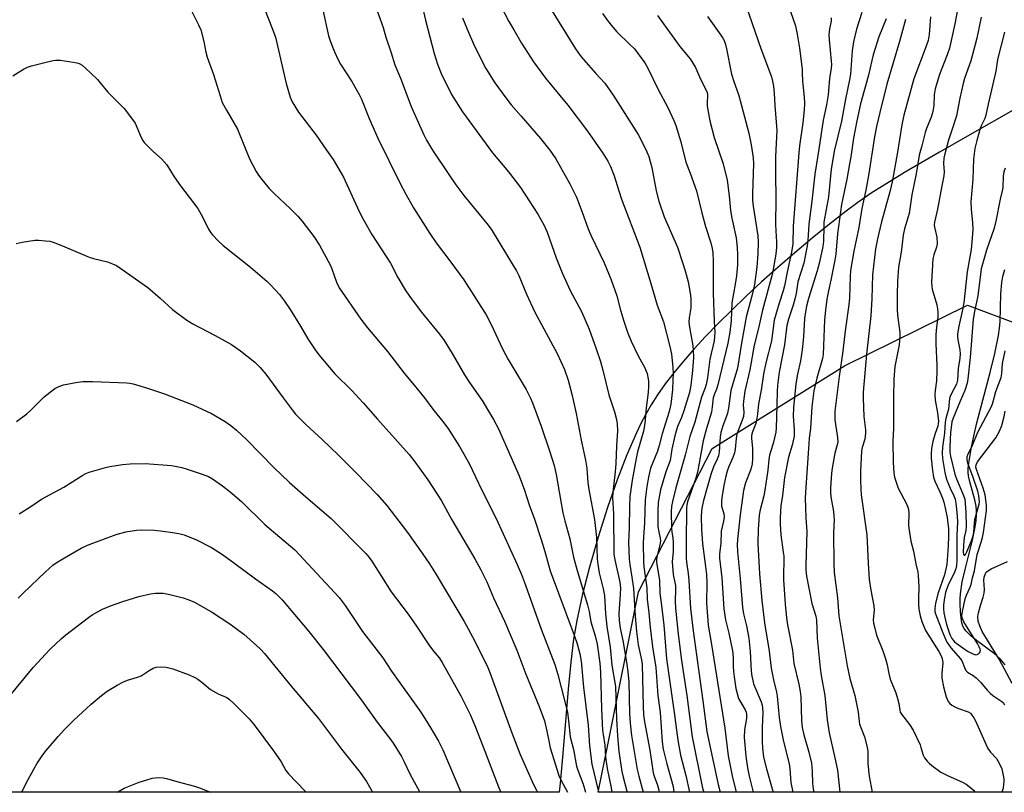
# Model space of a CAD drawing. Units: inches. Extents: x 1201772 to 1207772, y 569456 to 573457.
# Drawn here: x 1204442 to 1204768, y 569456 to 569712 of the extents above; entities that cross this region are included whole.
import ezdxf

# ---------------------------------------------------------------- set-up
doc = ezdxf.new("R2010")
doc.units = ezdxf.units.IN
doc.header["$MEASUREMENT"] = 0
for name, color, linetype in [('HYDRO-Single Line Stream', 4, 'Continuous'), ('NTRL-Pasture Land', 2, 'Continuous'), ('NTRL-Trees', 3, 'Continuous'), ('Undefined', 1, 'Continuous')]:
    doc.layers.add(name, color=color, linetype=linetype)

msp = doc.modelspace()

# ---------------------------------------------------------------- linework, layer by layer
at = {"layer": 'HYDRO-Single Line Stream'}
msp.add_lwpolyline([(1204767.84, 569498.5), (1204766.19, 569500.5), (1204764.18, 569502.26), (1204758.81, 569506.24), (1204756.65, 569507.98), (1204754.92, 569509.72), (1204754.32, 569510.53), (1204753.93, 569511.25), (1204753.58, 569512.37), (1204753.29, 569513.99), (1204753.09, 569516), (1204752.95, 569518.65), (1204752.95, 569520.26), (1204753.08, 569521.96), (1204753.7, 569525.98), (1204754.61, 569530.04), (1204757.07, 569539.72), (1204757.98, 569544.14), (1204758.26, 569546.16), (1204758.4, 569547.9), (1204758.4, 569549.44), (1204758.27, 569550.87), (1204757.81, 569553.02), (1204756.12, 569559.39), (1204755.8, 569560.98), (1204755.67, 569562.19), (1204755.69, 569563.5), (1204755.86, 569565.13), (1204756.74, 569570.4), (1204757.47, 569574.05), (1204758.52, 569578.5), (1204762.93, 569595.07), (1204764.49, 569601.38), (1204765.68, 569607.29), (1204766.03, 569609.75), (1204766.23, 569611.86), (1204766.44, 569621.06), (1204766.72, 569624.81), (1204767.11, 569626.84), (1204767.76, 569629.1)], dxfattribs=at)
at = {"layer": 'NTRL-Pasture Land'}
msp.add_lwpolyline([(1204781.33, 569687.92), (1204746.16, 569667.89), (1204734.64, 569661.16), (1204728.73, 569657.56), (1204723.66, 569654.3), (1204719.19, 569651.25), (1204715.37, 569648.43), (1204709.8, 569644.05), (1204704.12, 569639.44), (1204698.38, 569634.63), (1204692.81, 569629.81), (1204687.43, 569625.01), (1204682.36, 569620.33), (1204677.55, 569615.73), (1204673.06, 569611.27), (1204668.92, 569606.98), (1204665.16, 569602.89), (1204661.59, 569598.82), (1204658.44, 569594.99), (1204655.62, 569591.32), (1204653.06, 569587.71), (1204650.91, 569584.39), (1204649.05, 569581.15), (1204647.56, 569578.27), (1204646.07, 569575.13), (1204642.95, 569567.92), (1204639.73, 569559.58), (1204636.53, 569550.43), (1204633.41, 569540.67), (1204630.55, 569530.78), (1204628.15, 569521.43), (1204626.34, 569513.18), (1204625.3, 569507.01), (1204624.36, 569499.43), (1204623.51, 569490.5), (1204621.79, 569469.18), (1204620.9, 569459.42), (1204620.57, 569456.41), (1204267.18, 569456.45)], dxfattribs=at)
at = {"layer": 'NTRL-Trees'}
msp.add_lwpolyline([(1204849.46, 569467.9), (1204850.2, 569456.39), (1204633.43, 569456.41), (1204636.58, 569472.02), (1204646.79, 569522.64), (1204671.04, 569569.95), (1204714.77, 569597.3), (1204755.47, 569617.37), (1204773.97, 569610.43), (1204809.94, 569571.4), (1204832.53, 569531.88), (1204841.76, 569496.98)], close=True, dxfattribs=at)
at = {"layer": 'Undefined'}
for points, elevation in [([(1204759.98, 569712.45), (1204758.5, 569705.56), (1204756.98, 569699.7), (1204756.49, 569698.03), (1204754.49, 569692.22), (1204753.99, 569690.54), (1204752.91, 569685.67), (1204751.8, 569679.92), (1204750.39, 569675.43), (1204749.17, 569671.84), (1204747.9, 569667.29), (1204747.61, 569665.84), (1204747.46, 569664.1), (1204747.72, 569661.33), (1204747.66, 569660.02), (1204746.91, 569656.76), (1204745.52, 569649.01), (1204744.52, 569644.7), (1204744.46, 569643.91), (1204744.53, 569643.13), (1204745.3, 569639.77), (1204745.38, 569637.57), (1204745.22, 569636.5), (1204744.26, 569633.95), (1204743.96, 569632.66), (1204743.52, 569624.93), (1204743.6, 569623.44), (1204743.73, 569622.59), (1204745.26, 569617.42), (1204745.54, 569616.09), (1204745.66, 569615.02), (1204745.62, 569613.41), (1204745.17, 569610.03), (1204744.94, 569607.65), (1204744.96, 569604.53), (1204745.29, 569597.54), (1204745.3, 569595.5), (1204745.17, 569592.3), (1204744.72, 569589.12), (1204744.62, 569587.79), (1204744.77, 569585.95), (1204745.52, 569581.77), (1204745.82, 569578.95), (1204745.78, 569578.23), (1204745.61, 569577.39), (1204744.74, 569574.94), (1204744, 569572.28), (1204743.56, 569569.96), (1204743.41, 569568.19), (1204743.47, 569566.74), (1204743.86, 569562.71), (1204744.22, 569560.47), (1204744.67, 569559.15), (1204746.34, 569555.69), (1204747.21, 569553.61), (1204747.62, 569552.2), (1204748.14, 569549.86), (1204748.68, 569547.13), (1204748.96, 569545.2), (1204749.11, 569543.54), (1204749.19, 569540.96), (1204749.09, 569537.84), (1204748.74, 569533.14), (1204748.57, 569531.68), (1204747.8, 569528.25), (1204745.77, 569522.26), (1204744.87, 569518.83), (1204744.61, 569517.12), (1204744.68, 569516.12), (1204744.87, 569515.33), (1204747.24, 569509.11), (1204748.65, 569505.99), (1204749.22, 569505.08), (1204749.95, 569504.14), (1204753.14, 569500.5), (1204753.62, 569499.65), (1204754.39, 569497.58), (1204754.93, 569496.63), (1204755.48, 569496.1), (1204757.27, 569495.03), (1204758.29, 569494.24), (1204759.84, 569492.66), (1204761.89, 569490.16), (1204762.92, 569489.09), (1204763.83, 569488.34), (1204766.78, 569486.41), (1204767.2, 569486.03), (1204767.66, 569485.33)], 416), ([(1204767.62, 569707.52), (1204765.44, 569698.9), (1204765.2, 569697.74), (1204764.79, 569694.67), (1204762.26, 569683.76), (1204761.51, 569680.08), (1204761.17, 569679.02), (1204760.04, 569676.77), (1204759.6, 569675.7), (1204758.46, 569671.7), (1204757.87, 569669.1), (1204757.42, 569665.59), (1204757.21, 569658.9), (1204756.54, 569651.45), (1204756.64, 569648.98), (1204757.12, 569644.66), (1204757.19, 569642.35), (1204757.12, 569640.93), (1204756.59, 569635.75), (1204755.29, 569628.36), (1204754.22, 569618.07), (1204753.81, 569615.8), (1204752.58, 569610.42), (1204752.15, 569607.89), (1204752.13, 569607.04), (1204752.22, 569605.89), (1204752.87, 569602.61), (1204752.98, 569601.25), (1204752.86, 569599.87), (1204752.32, 569596.45), (1204752.12, 569592.54), (1204751.78, 569591.27), (1204750.01, 569587.96), (1204749.69, 569587.2), (1204749.48, 569586.44), (1204749.15, 569583.01), (1204748.3, 569579.93), (1204748.03, 569578.62), (1204747.82, 569575.08), (1204747.16, 569570.42), (1204747.07, 569568.47), (1204747.14, 569566.65), (1204747.94, 569562.03), (1204748.28, 569560.59), (1204748.65, 569559.52), (1204749.74, 569556.89), (1204750.94, 569554.3), (1204751.32, 569553.25), (1204751.58, 569551.9), (1204751.81, 569549.97), (1204752.05, 569547.47), (1204752.12, 569545.72), (1204751.92, 569541.23), (1204751.87, 569533.08), (1204751.78, 569531.33), (1204751.53, 569530.19), (1204751.16, 569529.09), (1204748.97, 569524.57), (1204748.19, 569522.37), (1204747.85, 569520.67), (1204747.54, 569518.38), (1204747.5, 569517.03), (1204747.64, 569515.66), (1204748, 569513.69), (1204748.52, 569511.87), (1204749.6, 569508.55), (1204750.28, 569507.17), (1204751.17, 569506.14), (1204752.38, 569505.17), (1204755.44, 569503.05), (1204757.19, 569502.13), (1204758.19, 569501.86), (1204758.65, 569501.92), (1204759.04, 569502.13), (1204759.38, 569502.42), (1204759.62, 569502.78), (1204759.71, 569503.21), (1204759.62, 569503.7), (1204759.3, 569504.49), (1204758.75, 569505.53), (1204756.7, 569508.61), (1204754.2, 569512.75), (1204753.72, 569513.78), (1204753.57, 569514.68), (1204753.75, 569516.07), (1204754.69, 569520.27), (1204755.12, 569521.55), (1204756.24, 569523.94), (1204756.66, 569525.03), (1204757.08, 569527.2), (1204757.73, 569529.56), (1204758.66, 569534.95), (1204759.97, 569538.98), (1204760.4, 569540.56), (1204760.71, 569542.23), (1204761.7, 569549.53), (1204761.68, 569551.23), (1204761.23, 569554.72), (1204760.58, 569556.9), (1204758.42, 569563.08), (1204758.23, 569563.84), (1204758.25, 569564.58), (1204758.75, 569565.54), (1204764.73, 569573.49), (1204766.04, 569575.73), (1204766.81, 569577.57), (1204767.55, 569580.58), (1204767.83, 569582.26)], 414), ([(1204767.89, 569662.64), (1204767.46, 569661.33), (1204767.22, 569659.95), (1204767.06, 569656.25), (1204766.93, 569655.12), (1204766.26, 569652.32), (1204764.8, 569645.04), (1204764.19, 569642.82), (1204761.68, 569635.47), (1204759.92, 569629.37), (1204758.83, 569620.43), (1204757.73, 569615.22), (1204757.31, 569612.74), (1204756.28, 569600.02), (1204755.59, 569593.03), (1204755.35, 569591.58), (1204754.55, 569589.11), (1204752.95, 569585.62), (1204750.67, 569579.98), (1204750.29, 569578.82), (1204750.09, 569577.74), (1204749.84, 569575.27), (1204749.62, 569570.5), (1204749.6, 569568.8), (1204749.76, 569567.41), (1204751.2, 569561.5), (1204751.76, 569559.98), (1204754.15, 569554.44), (1204754.5, 569553.25), (1204754.71, 569551.8), (1204754.93, 569548.9), (1204755.04, 569544.22), (1204754.9, 569542.91), (1204754.34, 569540.59), (1204754.08, 569538), (1204753.98, 569535.71), (1204754.08, 569535.11), (1204754.31, 569534.77), (1204754.52, 569534.77), (1204754.76, 569534.97), (1204755.25, 569535.79), (1204756.72, 569539.46), (1204757.33, 569541.16), (1204757.56, 569542.36), (1204757.76, 569545.47), (1204757.9, 569546.57), (1204759.11, 569550.77), (1204759.29, 569551.62), (1204759.35, 569552.39), (1204759.21, 569554.33), (1204758.86, 569555.85), (1204757.35, 569560.37), (1204755.49, 569565.08), (1204755.28, 569566.36), (1204755.36, 569567.28), (1204755.7, 569568.22), (1204756.93, 569570.72), (1204758.87, 569575.37), (1204763.4, 569583.81), (1204763.84, 569585.04), (1204764.82, 569588.82), (1204766.52, 569593.38), (1204766.8, 569594.73), (1204766.94, 569598.03), (1204767.87, 569602.26)], 412), ([(1204441.28, 569578.92), (1204444.74, 569581.42), (1204446.04, 569582.6), (1204450.44, 569587.09), (1204454.03, 569589.76), (1204455.29, 569590.45), (1204456.88, 569591), (1204460.94, 569591.79), (1204463.26, 569592.09), (1204466.37, 569592.14), (1204477.72, 569591.7), (1204478.79, 569591.58), (1204479.84, 569591.34), (1204484.63, 569589.86), (1204490.17, 569587.99), (1204499.55, 569584.36), (1204505.75, 569581.55), (1204510.25, 569578.87), (1204512.16, 569577.52), (1204513.98, 569576.04), (1204517.41, 569572.86), (1204526.29, 569563.72), (1204531.51, 569558.7), (1204536.86, 569554.01), (1204545.23, 569546.85), (1204556.69, 569535.33), (1204557.82, 569533.96), (1204558.67, 569532.75), (1204565.06, 569522.64), (1204570.69, 569515.24), (1204573.41, 569511.31), (1204577.73, 569504.74), (1204579.11, 569502.9), (1204580.98, 569500.68), (1204581.92, 569499.31), (1204588.03, 569488.24), (1204591.11, 569482.11), (1204592.68, 569478.49), (1204595.46, 569471.44), (1204600.48, 569458.15), (1204601.28, 569456.42)], 460), ([(1204442.19, 569548.34), (1204446.06, 569550.79), (1204449.61, 569553.2), (1204456.95, 569557.18), (1204463.22, 569561.21), (1204464.21, 569561.71), (1204465.3, 569562.12), (1204470.72, 569563.72), (1204472.17, 569564.03), (1204476.28, 569564.64), (1204478.9, 569564.92), (1204483.78, 569565.04), (1204492.52, 569564.34), (1204493.67, 569564.18), (1204495.95, 569563.69), (1204497.35, 569563.3), (1204502.61, 569561.53), (1204504.78, 569560.68), (1204506.03, 569559.94), (1204509.34, 569557.64), (1204511.87, 569555.7), (1204515.63, 569552.44), (1204523.32, 569544.89), (1204533.23, 569536.49), (1204547.86, 569520.73), (1204549.86, 569518.15), (1204555.63, 569509.56), (1204562.31, 569500.78), (1204565.19, 569496.4), (1204574.86, 569482.83), (1204577.83, 569478.17), (1204580.67, 569473.3), (1204582.14, 569470.39), (1204588.03, 569456.42)], 462), ([(1204441.84, 569520.48), (1204443.48, 569522.16), (1204450.87, 569529.27), (1204453.27, 569531.41), (1204454.71, 569532.42), (1204458.51, 569534.58), (1204462.62, 569537.06), (1204464.72, 569538.09), (1204474.2, 569541.58), (1204477.44, 569542.43), (1204480.99, 569543.02), (1204482.75, 569543.14), (1204486.84, 569542.99), (1204488.9, 569542.78), (1204493.63, 569542.1), (1204495.33, 569541.77), (1204496.69, 569541.4), (1204500.75, 569539.8), (1204505.69, 569537.24), (1204509.33, 569534.99), (1204513.45, 569532.02), (1204520.23, 569526.95), (1204525.89, 569522.94), (1204527.01, 569522.06), (1204528.22, 569520.91), (1204529.01, 569520.01), (1204537.82, 569509.53), (1204542.65, 569503.56), (1204554.99, 569487.24), (1204560.48, 569479.52), (1204565, 569473.74), (1204565.98, 569472.29), (1204568.48, 569468.25), (1204569.26, 569466.72), (1204571.31, 569462.23), (1204574.52, 569456.42)], 464), ([(1204770.16, 569492.3), (1204765.86, 569500.36), (1204760.3, 569509.53), (1204759.49, 569511.34), (1204758.96, 569512.92), (1204758.87, 569514.32), (1204759.06, 569515.72), (1204759.67, 569518.1), (1204760.62, 569520.82), (1204760.93, 569522.23), (1204760.99, 569523.37), (1204760.81, 569526.47), (1204760.89, 569527.42), (1204761.32, 569528.7), (1204761.6, 569529.13), (1204762.01, 569529.49), (1204763.27, 569530.18), (1204768.64, 569532.64)], 416), ([(1204439.7, 569488.89), (1204446.86, 569497.63), (1204452.3, 569503.57), (1204456.23, 569507.23), (1204457.59, 569508.4), (1204465.07, 569514.19), (1204466.28, 569515.03), (1204467.5, 569515.72), (1204469.76, 569516.88), (1204472.37, 569518.02), (1204476.42, 569519.47), (1204481.76, 569521.05), (1204485.53, 569521.95), (1204487.23, 569522.17), (1204489.72, 569522.15), (1204492.01, 569521.73), (1204496.31, 569520.68), (1204498.23, 569519.98), (1204500.11, 569519.17), (1204505.76, 569515.97), (1204511.8, 569512.01), (1204516.39, 569508.65), (1204520.64, 569504.94), (1204521.92, 569503.72), (1204523.27, 569502.21), (1204532.03, 569491.43), (1204541.04, 569480.75), (1204548.61, 569470.59), (1204554.83, 569462.98), (1204556.89, 569459.91), (1204557.94, 569458.19), (1204558.92, 569456.42)], 466), ([(1204443.13, 569456.43), (1204444.53, 569459.46), (1204447, 569464.03), (1204448.03, 569465.79), (1204450, 569468.75), (1204451.06, 569470.16), (1204455.03, 569474.85), (1204457.22, 569477.16), (1204460.28, 569480.25), (1204465.98, 569485.54), (1204469.35, 569488.4), (1204471.28, 569489.78), (1204474.57, 569491.84), (1204476.67, 569492.89), (1204478.02, 569493.46), (1204481.24, 569494.42), (1204482.46, 569494.9), (1204485.17, 569496.66), (1204486.45, 569497.36), (1204487.5, 569497.69), (1204489.11, 569497.85), (1204490.77, 569497.69), (1204492.99, 569497.17), (1204498.3, 569495.16), (1204500.23, 569494.36), (1204501.19, 569493.78), (1204502.54, 569492.79), (1204505.35, 569490.36), (1204507.95, 569488.9), (1204510.74, 569487.72), (1204511.66, 569487.04), (1204513.17, 569485.65), (1204518.17, 569480.65), (1204519.84, 569478.72), (1204526.23, 569470.14), (1204528.68, 569466.44), (1204530.33, 569463.65), (1204531.2, 569462.47), (1204536.52, 569456.86), (1204537.01, 569456.42)], 468), ([(1204474.57, 569456.43), (1204475.52, 569457.03), (1204476.93, 569457.75), (1204481.82, 569459.71), (1204484, 569460.45), (1204486.18, 569461.06), (1204488.11, 569461.23), (1204489.77, 569461.19), (1204490.91, 569460.98), (1204494.27, 569459.95), (1204500.15, 569458.38), (1204501.76, 569457.86), (1204505.4, 569456.42)], 470)]:
    msp.add_lwpolyline(points, dxfattribs=dict(at, elevation=elevation))
for points in [[(1204613.71, 569721.82, 440), (1204625.94, 569702.03, 440), (1204627.51, 569699.84, 440), (1204628.62, 569698.49, 440), (1204632.62, 569693.89, 440), (1204635.64, 569690.67, 440), (1204638.35, 569686.68, 440), (1204646.63, 569673.72, 440), (1204649.21, 569668.78, 440), (1204650.14, 569666.4, 440), (1204650.64, 569664.79, 440), (1204651.11, 569662.85, 440), (1204652.62, 569655.08, 440), (1204653.43, 569651.74, 440), (1204655.24, 569646.48, 440), (1204659.59, 569636.49, 440), (1204661.33, 569631.41, 440), (1204662.2, 569628.62, 440), (1204663.19, 569625.04, 440), (1204663.87, 569621.34, 440), (1204664.06, 569619.62, 440), (1204664.01, 569616.45, 440), (1204663.47, 569613.17, 440), (1204663.4, 569611.75, 440), (1204663.59, 569610.02, 440), (1204664.76, 569603.84, 440), (1204664.86, 569602.44, 440), (1204664.9, 569600.07, 440), (1204664.65, 569595.74, 440), (1204664.09, 569590.92, 440), (1204663.57, 569588.49, 440), (1204661.68, 569582.43, 440), (1204660.93, 569580.21, 440), (1204659.63, 569577.27, 440), (1204658.76, 569574.2, 440), (1204657.75, 569569.72, 440), (1204657.19, 569566.01, 440), (1204655.77, 569562.29, 440), (1204654.06, 569556.31, 440), (1204653.3, 569552.13, 440), (1204653.1, 569549.18, 440), (1204653.18, 569544.21, 440), (1204653.43, 569542.44, 440), (1204653.95, 569540.38, 440), (1204654.04, 569539.45, 440), (1204653.81, 569538.06, 440), (1204652.79, 569534.14, 440), (1204652.68, 569533.33, 440), (1204652.69, 569532.31, 440), (1204653.68, 569526.52, 440), (1204653.82, 569522.17, 440), (1204654.39, 569518.07, 440), (1204655.09, 569511.66, 440), (1204655.98, 569500.5, 440), (1204658.56, 569482.72, 440), (1204659.7, 569473.57, 440), (1204660.58, 569468.68, 440), (1204662.42, 569461.93, 440), (1204663.57, 569456.41, 440)], [(1204681.37, 569719.06, 432), (1204687.19, 569702.08, 432), (1204690.65, 569692.73, 432), (1204691.06, 569691.35, 432), (1204691.38, 569689.65, 432), (1204691.62, 569687.34, 432), (1204691.79, 569683.34, 432), (1204692.41, 569675, 432), (1204692.06, 569666.4, 432), (1204691.99, 569660.93, 432), (1204692.16, 569652.29, 432), (1204691.99, 569644.24, 432), (1204692.1, 569641.74, 432), (1204692.38, 569638.27, 432), (1204692.39, 569636.51, 432), (1204692.13, 569634.19, 432), (1204690.97, 569627.91, 432), (1204687.73, 569615.68, 432), (1204686.43, 569609.7, 432), (1204685, 569604.08, 432), (1204683.56, 569595.97, 432), (1204681.89, 569588.94, 432), (1204681.4, 569585.61, 432), (1204681.38, 569584.26, 432), (1204681.56, 569582.02, 432), (1204681.44, 569580.59, 432), (1204681.04, 569579.32, 432), (1204679.26, 569574.69, 432), (1204678.97, 569573.28, 432), (1204678.64, 569569.74, 432), (1204678.45, 569568.58, 432), (1204677.93, 569566.98, 432), (1204676.63, 569564, 432), (1204676.08, 569562.48, 432), (1204675.62, 569560.87, 432), (1204675.08, 569558.3, 432), (1204674.26, 569553.77, 432), (1204674.12, 569552.34, 432), (1204674.21, 569550.91, 432), (1204674.9, 569548.5, 432), (1204675.03, 569547.39, 432), (1204674.83, 569546, 432), (1204674.09, 569542.62, 432), (1204673.99, 569538.75, 432), (1204673.53, 569535.06, 432), (1204673.49, 569533.7, 432), (1204674.3, 569527.3, 432), (1204674.89, 569516.99, 432), (1204675.49, 569513.38, 432), (1204676.64, 569508.98, 432), (1204677.85, 569503.16, 432), (1204678.04, 569501.02, 432), (1204678.04, 569498.03, 432), (1204678.14, 569496.25, 432), (1204678.34, 569494.5, 432), (1204678.95, 569490.73, 432), (1204679.3, 569489.02, 432), (1204679.83, 569487.4, 432), (1204681.95, 569483.65, 432), (1204682.28, 569482.9, 432), (1204682.46, 569482.11, 432), (1204682.47, 569480.75, 432), (1204681.82, 569477, 432), (1204681.7, 569474.49, 432), (1204682.2, 569468.32, 432), (1204682.72, 569464.53, 432), (1204683.29, 569461.75, 432), (1204684.61, 569456.41, 432)], [(1204695.34, 569719.16, 430), (1204698.58, 569709.62, 430), (1204698.89, 569708.5, 430), (1204699.22, 569706.82, 430), (1204699.92, 569702.21, 430), (1204700.79, 569695.25, 430), (1204700.87, 569694.09, 430), (1204700.88, 569691.33, 430), (1204701.46, 569686.03, 430), (1204701.61, 569683.98, 430), (1204701.52, 569681.88, 430), (1204701.09, 569677.53, 430), (1204699.97, 569669.96, 430), (1204699.74, 569667.7, 430), (1204697.87, 569643.45, 430), (1204697.74, 569637.58, 430), (1204697.3, 569634.85, 430), (1204695.81, 569628.24, 430), (1204694.95, 569623.68, 430), (1204694.49, 569622.01, 430), (1204693.21, 569618.01, 430), (1204691.62, 569612.39, 430), (1204690.65, 569605.52, 430), (1204688.82, 569598.25, 430), (1204688.02, 569594.48, 430), (1204687.3, 569589.24, 430), (1204686.44, 569584.75, 430), (1204686.08, 569581.27, 430), (1204685.78, 569579.31, 430), (1204685.5, 569578.2, 430), (1204684.4, 569575.43, 430), (1204684.11, 569574.31, 430), (1204684.08, 569573.34, 430), (1204684.34, 569571.1, 430), (1204684.39, 569569.95, 430), (1204684.38, 569566.52, 430), (1204684.29, 569564.95, 430), (1204684.09, 569563.94, 430), (1204683.75, 569562.86, 430), (1204682.1, 569558.61, 430), (1204681.45, 569556.11, 430), (1204680.35, 569548.11, 430), (1204679.47, 569539.92, 430), (1204679.36, 569538.21, 430), (1204679.45, 569535.89, 430), (1204680.39, 569527.03, 430), (1204681.09, 569517.41, 430), (1204681.44, 569515.33, 430), (1204682.41, 569511.43, 430), (1204683.17, 569507.35, 430), (1204683.65, 569502.87, 430), (1204684.02, 569496.44, 430), (1204684.2, 569494.73, 430), (1204684.47, 569493.31, 430), (1204684.78, 569492.18, 430), (1204687.26, 569486.24, 430), (1204687.56, 569485.22, 430), (1204687.74, 569484.19, 430), (1204687.78, 569482.75, 430), (1204687.59, 569477.76, 430), (1204687.61, 569473.22, 430), (1204687.71, 569470.94, 430), (1204688.06, 569468.02, 430), (1204689.02, 569464.12, 430), (1204690.87, 569457.53, 430), (1204691.22, 569456.41, 430)], [(1204498.28, 569716.31, 454), (1204501.43, 569709.91, 454), (1204502.16, 569708.28, 454), (1204503.24, 569704.46, 454), (1204503.86, 569700.9, 454), (1204504.29, 569699.26, 454), (1204506.36, 569693.57, 454), (1204508.54, 569686.48, 454), (1204509.29, 569684.32, 454), (1204510.64, 569681.72, 454), (1204514.31, 569675.46, 454), (1204518.22, 569665.7, 454), (1204520.49, 569661.5, 454), (1204521.28, 569660.23, 454), (1204522.34, 569658.79, 454), (1204524.77, 569655.92, 454), (1204526.38, 569654.21, 454), (1204531.84, 569649.13, 454), (1204534.21, 569646.71, 454), (1204535.52, 569645.17, 454), (1204539.49, 569640.03, 454), (1204541.42, 569637.16, 454), (1204544.94, 569630.7, 454), (1204545.51, 569629.36, 454), (1204547.05, 569624.94, 454), (1204547.92, 569623.09, 454), (1204555.09, 569612.69, 454), (1204557.27, 569609.83, 454), (1204563.82, 569601.97, 454), (1204569.34, 569594.86, 454), (1204573.65, 569589.71, 454), (1204576.03, 569586.7, 454), (1204578.81, 569582.99, 454), (1204582.46, 569578.5, 454), (1204584.03, 569576.39, 454), (1204587.67, 569570.66, 454), (1204590.79, 569564.98, 454), (1204595.03, 569556.18, 454), (1204599.8, 569546.81, 454), (1204606.73, 569531.63, 454), (1204608.09, 569528.4, 454), (1204609.45, 569524.79, 454), (1204614.59, 569510.31, 454), (1204619.07, 569498.63, 454), (1204620.15, 569495.28, 454), (1204623.26, 569482.84, 454), (1204623.67, 569479.99, 454), (1204624.19, 569474.71, 454), (1204625.32, 569470.51, 454), (1204626.31, 569465.04, 454), (1204626.72, 569463.67, 454), (1204628.47, 569459.06, 454), (1204629.25, 569456.41, 454)], [(1204559.39, 569717.64, 448), (1204562.4, 569709.09, 448), (1204563.31, 569705.91, 448), (1204565.12, 569700.71, 448), (1204566.24, 569696.77, 448), (1204568.11, 569692.3, 448), (1204571.65, 569682.94, 448), (1204575.82, 569673.64, 448), (1204576.76, 569671.88, 448), (1204578.73, 569668.59, 448), (1204584.06, 569660.47, 448), (1204586.43, 569657.04, 448), (1204589.06, 569653.59, 448), (1204596.67, 569644.31, 448), (1204598.05, 569642.46, 448), (1204605.72, 569629.9, 448), (1204606.46, 569628.62, 448), (1204607.19, 569627.15, 448), (1204609.8, 569620.98, 448), (1204612.49, 569614.97, 448), (1204619.89, 569601.32, 448), (1204622.32, 569596.07, 448), (1204623.51, 569592.59, 448), (1204624.23, 569590.03, 448), (1204624.89, 569587.46, 448), (1204626.2, 569581.54, 448), (1204627.81, 569572.74, 448), (1204629.28, 569566.09, 448), (1204629.65, 569563.44, 448), (1204630.04, 569558.79, 448), (1204630.34, 569556.43, 448), (1204632.27, 569546.57, 448), (1204632.92, 569540.53, 448), (1204633.15, 569533.47, 448), (1204633.3, 569531.71, 448), (1204633.75, 569528.88, 448), (1204635.07, 569523.66, 448), (1204635.49, 569521.44, 448), (1204635.87, 569515.39, 448), (1204636.29, 569511.17, 448), (1204637.43, 569504.36, 448), (1204638, 569498.41, 448), (1204639.15, 569491.4, 448), (1204639.49, 569480.52, 448), (1204639.84, 569475.05, 448), (1204640.3, 569469.83, 448), (1204641.26, 569463.26, 448), (1204641.67, 569461.36, 448), (1204642.9, 569456.8, 448), (1204642.98, 569456.41, 448)], [(1204600.98, 569716.75, 442), (1204603.95, 569711.08, 442), (1204605.57, 569708.24, 442), (1204608.16, 569703.86, 442), (1204612.11, 569697.72, 442), (1204616, 569692.28, 442), (1204623.41, 569683.37, 442), (1204629.92, 569674.78, 442), (1204635.01, 569667.57, 442), (1204636.58, 569664.87, 442), (1204637.49, 569663.12, 442), (1204638.75, 569660.01, 442), (1204640.24, 569655.06, 442), (1204641.17, 569652.31, 442), (1204647.17, 569636.45, 442), (1204650.83, 569624.54, 442), (1204652.89, 569617.32, 442), (1204654.97, 569611.83, 442), (1204657.16, 569603.69, 442), (1204657.65, 569601.09, 442), (1204658.06, 569596.88, 442), (1204658.16, 569594.64, 442), (1204658.15, 569592.67, 442), (1204657.95, 569589.37, 442), (1204657.39, 569584.58, 442), (1204656.88, 569582.16, 442), (1204654.55, 569574.84, 442), (1204653.57, 569571, 442), (1204652.99, 569569.1, 442), (1204650.7, 569563.51, 442), (1204650.01, 569560.48, 442), (1204649.47, 569557.39, 442), (1204648.94, 569553.04, 442), (1204648.77, 569545.45, 442), (1204648.4, 569540.64, 442), (1204648.33, 569538.7, 442), (1204648.4, 569532.49, 442), (1204648.48, 569530.83, 442), (1204649.47, 569523.96, 442), (1204649.6, 569520.17, 442), (1204650.17, 569515.73, 442), (1204650.61, 569510.89, 442), (1204651.34, 569504.4, 442), (1204652.51, 569497.66, 442), (1204653.13, 569488.4, 442), (1204653.92, 569482.77, 442), (1204654.54, 569473.09, 442), (1204654.96, 569470.63, 442), (1204656.11, 569465.77, 442), (1204658.18, 569458.3, 442), (1204658.48, 569456.41, 442)], [(1204752.65, 569717.83, 418), (1204751.19, 569710.31, 418), (1204749.49, 569702.22, 418), (1204748.76, 569700.05, 418), (1204746.14, 569693.5, 418), (1204744.73, 569688.82, 418), (1204744.42, 569686.83, 418), (1204744.28, 569683.28, 418), (1204743.94, 569681.32, 418), (1204743.39, 569679.4, 418), (1204741.86, 569675.73, 418), (1204741.39, 569674.41, 418), (1204740.38, 569670.02, 418), (1204739.5, 569666.84, 418), (1204738.51, 569660.75, 418), (1204736.99, 569653.81, 418), (1204736.17, 569647.66, 418), (1204735.88, 569646.5, 418), (1204734.64, 569642.5, 418), (1204734.17, 569640.49, 418), (1204733.56, 569634.88, 418), (1204732.67, 569629.88, 418), (1204732.28, 569625.27, 418), (1204732.17, 569620.79, 418), (1204732.17, 569615.85, 418), (1204732.33, 569614.07, 418), (1204733.04, 569608.31, 418), (1204733.11, 569606.93, 418), (1204732.85, 569604.2, 418), (1204731.45, 569597.08, 418), (1204731.09, 569592.93, 418), (1204730.94, 569586.91, 418), (1204730.96, 569576.75, 418), (1204730.81, 569572.28, 418), (1204730.91, 569565.34, 418), (1204731.13, 569561.92, 418), (1204731.34, 569560.5, 418), (1204731.84, 569558.81, 418), (1204732.55, 569556.88, 418), (1204735.3, 569551.65, 418), (1204735.74, 569550.6, 418), (1204735.97, 569549.79, 418), (1204736.06, 569548.65, 418), (1204735.96, 569544.58, 418), (1204736.22, 569542.23, 418), (1204736.7, 569539.31, 418), (1204737.58, 569536.02, 418), (1204738.38, 569531.85, 418), (1204739.01, 569529.14, 418), (1204739.17, 569528, 418), (1204739.39, 569524.24, 418), (1204739.21, 569520.47, 418), (1204739.24, 569518.54, 418), (1204739.36, 569516.89, 418), (1204739.75, 569514.71, 418), (1204740.3, 569512.82, 418), (1204741.6, 569509.9, 418), (1204745.94, 569502.94, 418), (1204746.65, 569501.65, 418), (1204747.04, 569500.65, 418), (1204747.22, 569499.89, 418), (1204747.26, 569499.2, 418), (1204746.96, 569495.72, 418), (1204747, 569494.08, 418), (1204747.53, 569491.26, 418), (1204748.4, 569487.88, 418), (1204749.06, 569486.41, 418), (1204749.59, 569485.74, 418), (1204750.22, 569485.2, 418), (1204751.19, 569484.67, 418), (1204752.47, 569484.11, 418), (1204755.69, 569482.96, 418), (1204756.37, 569482.51, 418), (1204756.9, 569481.91, 418), (1204757.51, 569480.99, 418), (1204758.05, 569479.99, 418), (1204761.55, 569472.07, 418), (1204762.15, 569470.84, 418), (1204763, 569469.65, 418), (1204764.95, 569467.52, 418), (1204765.88, 569466.04, 418), (1204766.73, 569464.17, 418), (1204767.25, 569461.97, 418), (1204767.4, 569460.85, 418), (1204767.42, 569460.02, 418), (1204767.36, 569458.92, 418), (1204767.19, 569457.79, 418), (1204766.81, 569456.4, 418)], [(1204523.47, 569714.67, 452), (1204525.64, 569709.09, 452), (1204526.81, 569705.83, 452), (1204530.41, 569690.59, 452), (1204531.74, 569686.06, 452), (1204532.4, 569684.46, 452), (1204534.47, 569681.07, 452), (1204540.28, 569673.49, 452), (1204543.68, 569668.49, 452), (1204545.9, 569665.4, 452), (1204546.69, 569664.16, 452), (1204549.32, 569659.57, 452), (1204554.5, 569648.29, 452), (1204555.8, 569645.73, 452), (1204558.65, 569640.72, 452), (1204564.85, 569631.22, 452), (1204567.24, 569626.44, 452), (1204569.69, 569622.44, 452), (1204571.16, 569620.28, 452), (1204574.98, 569615.12, 452), (1204581.04, 569607.71, 452), (1204582.56, 569605.64, 452), (1204585.17, 569601.4, 452), (1204589.31, 569594.26, 452), (1204590.94, 569591.76, 452), (1204595.32, 569585.45, 452), (1204596.59, 569583.43, 452), (1204598.89, 569579.59, 452), (1204600.49, 569576.42, 452), (1204604.63, 569567.25, 452), (1204607.33, 569560.98, 452), (1204609.14, 569556.19, 452), (1204610.68, 569551.39, 452), (1204612.37, 569546.62, 452), (1204614.64, 569539.86, 452), (1204615.82, 569535.97, 452), (1204616.98, 569531.55, 452), (1204617.58, 569529.6, 452), (1204625.52, 569508.36, 452), (1204626.47, 569505.42, 452), (1204627.38, 569502.19, 452), (1204627.86, 569499.71, 452), (1204628.56, 569491.13, 452), (1204630.17, 569478.55, 452), (1204630.55, 569471.7, 452), (1204631.35, 569465.64, 452), (1204633.6, 569456.59, 452), (1204633.64, 569456.41, 452)], [(1204542.52, 569714.86, 450), (1204544.4, 569706.3, 450), (1204544.95, 569704.62, 450), (1204546.35, 569701.02, 450), (1204547.52, 569698.41, 450), (1204548.29, 569696.91, 450), (1204552.12, 569691.19, 450), (1204554.52, 569686.97, 450), (1204555.24, 569685.37, 450), (1204557.79, 569679, 450), (1204560.67, 569672.52, 450), (1204568.02, 569657.48, 450), (1204569.87, 569653.96, 450), (1204572.49, 569649.51, 450), (1204577.84, 569640.95, 450), (1204579.93, 569637.96, 450), (1204584.47, 569631.97, 450), (1204589.03, 569625.68, 450), (1204596.47, 569614.13, 450), (1204598.26, 569610.72, 450), (1204601.06, 569604.51, 450), (1204601.96, 569602.68, 450), (1204603.76, 569599.39, 450), (1204609.69, 569589.44, 450), (1204611, 569586.87, 450), (1204611.79, 569585.01, 450), (1204614.63, 569577.39, 450), (1204617.52, 569568.9, 450), (1204618.86, 569564.39, 450), (1204619.52, 569561.34, 450), (1204620.95, 569553.14, 450), (1204621.8, 569548.75, 450), (1204622.43, 569546.12, 450), (1204624.1, 569540.18, 450), (1204625.32, 569534.08, 450), (1204626.47, 569529.68, 450), (1204629.88, 569518.3, 450), (1204630.41, 569516.1, 450), (1204631.04, 569512.72, 450), (1204632.5, 569508.06, 450), (1204633.15, 569505.33, 450), (1204633.96, 569499.08, 450), (1204634.24, 569496.06, 450), (1204634.51, 569483.93, 450), (1204634.9, 569476.76, 450), (1204635.05, 569475.48, 450), (1204635.67, 569471.98, 450), (1204635.9, 569467.95, 450), (1204636.39, 569464.28, 450), (1204637.75, 569457.83, 450), (1204637.9, 569456.41, 450)], [(1204575.72, 569714.34, 446), (1204576.37, 569711.47, 446), (1204579.31, 569700.5, 446), (1204580.4, 569696.9, 446), (1204581.54, 569693.91, 446), (1204584.95, 569686.9, 446), (1204588.62, 569681.17, 446), (1204598.57, 569667.7, 446), (1204603.81, 569661.39, 446), (1204607.75, 569656.15, 446), (1204613.51, 569647.35, 446), (1204615.54, 569643.84, 446), (1204616.62, 569641.42, 446), (1204619.52, 569632.98, 446), (1204621.53, 569628.05, 446), (1204624.24, 569622.2, 446), (1204627.98, 569615.26, 446), (1204630.49, 569609.35, 446), (1204632.82, 569602.89, 446), (1204634.17, 569598.67, 446), (1204634.95, 569595.88, 446), (1204636.93, 569587.65, 446), (1204638.79, 569582.05, 446), (1204639.5, 569579.53, 446), (1204639.72, 569578.11, 446), (1204639.78, 569575.84, 446), (1204639.5, 569570.89, 446), (1204639.31, 569565.07, 446), (1204639.08, 569562.31, 446), (1204638.29, 569555.56, 446), (1204638.2, 569553.68, 446), (1204638.48, 569548.39, 446), (1204638.62, 569535.08, 446), (1204638.91, 569533.15, 446), (1204640.55, 569525.79, 446), (1204640.78, 569523.88, 446), (1204640.75, 569521.89, 446), (1204640.28, 569515.3, 446), (1204640.32, 569513.12, 446), (1204640.73, 569510.6, 446), (1204641.6, 569506.58, 446), (1204642.85, 569499.43, 446), (1204643.28, 569496.35, 446), (1204643.55, 569492.9, 446), (1204643.81, 569482.46, 446), (1204644.01, 569479.23, 446), (1204644.46, 569475.2, 446), (1204646.36, 569463.93, 446), (1204646.85, 569461.71, 446), (1204648.35, 569456.41, 446)], [(1204634.92, 569713.71, 438), (1204636.51, 569711.35, 438), (1204638.24, 569709.14, 438), (1204639.55, 569707.68, 438), (1204643.84, 569703.6, 438), (1204645.43, 569701.96, 438), (1204646.69, 569700.4, 438), (1204648.89, 569697.39, 438), (1204649.87, 569695.63, 438), (1204653.3, 569688.61, 438), (1204656.48, 569682.64, 438), (1204658.47, 569678.38, 438), (1204659.06, 569676.7, 438), (1204660.74, 569671.31, 438), (1204662.44, 569664.52, 438), (1204663.85, 569660.92, 438), (1204665.87, 569655.06, 438), (1204667.66, 569647.8, 438), (1204668.92, 569643.37, 438), (1204670.68, 569637.93, 438), (1204671.14, 569636, 438), (1204671.33, 569634.6, 438), (1204671.44, 569632.01, 438), (1204671.41, 569621.39, 438), (1204671.7, 569611.91, 438), (1204671.94, 569608.35, 438), (1204671.89, 569606.97, 438), (1204671.72, 569605.56, 438), (1204670.36, 569599.47, 438), (1204669.57, 569593.31, 438), (1204669.13, 569591.08, 438), (1204668.81, 569590.07, 438), (1204667.52, 569586.95, 438), (1204665.34, 569578.7, 438), (1204663.7, 569573.94, 438), (1204662.17, 569567.76, 438), (1204659.1, 569557, 438), (1204657.98, 569552.52, 438), (1204657.66, 569550.85, 438), (1204657.59, 569549.12, 438), (1204657.69, 569543.54, 438), (1204657.79, 569542.42, 438), (1204658.14, 569540.34, 438), (1204658.21, 569539.17, 438), (1204658.17, 569535.94, 438), (1204657.92, 569532.55, 438), (1204657.95, 569531.07, 438), (1204658.21, 569528.4, 438), (1204658.81, 569525.7, 438), (1204658.95, 569524.71, 438), (1204658.99, 569523.4, 438), (1204658.87, 569519.59, 438), (1204658.97, 569517.28, 438), (1204659.83, 569508.63, 438), (1204660.95, 569499.89, 438), (1204662.76, 569488.34, 438), (1204664.47, 569474.71, 438), (1204667.9, 569457.79, 438), (1204668.29, 569456.41, 438)], [(1204653.07, 569713.02, 436), (1204660.38, 569702.73, 436), (1204663.84, 569698.73, 436), (1204665.62, 569695.83, 436), (1204667.37, 569691.79, 436), (1204669.21, 569688.11, 436), (1204669.4, 569687.56, 436), (1204669.51, 569686.86, 436), (1204669.43, 569683.9, 436), (1204669.47, 569683.04, 436), (1204670.27, 569678.26, 436), (1204671.78, 569672.72, 436), (1204674.77, 569664.05, 436), (1204676.08, 569658.67, 436), (1204676.71, 569653.49, 436), (1204677.15, 569648.55, 436), (1204677.58, 569646.05, 436), (1204679.03, 569639.53, 436), (1204679.37, 569636.33, 436), (1204679.49, 569633.98, 436), (1204679.41, 569630.69, 436), (1204679.12, 569626.99, 436), (1204678.73, 569624.27, 436), (1204677.63, 569618.05, 436), (1204677.36, 569612.22, 436), (1204676.92, 569608.41, 436), (1204676.3, 569604.78, 436), (1204672.94, 569591.01, 436), (1204672.53, 569589.62, 436), (1204671.74, 569587.69, 436), (1204671.45, 569586.75, 436), (1204671.11, 569583.74, 436), (1204670.82, 569581.98, 436), (1204669.21, 569576.55, 436), (1204668.13, 569572.46, 436), (1204666.62, 569563.88, 436), (1204666.25, 569562.14, 436), (1204665.66, 569560.19, 436), (1204662.99, 569552.39, 436), (1204662.69, 569551.26, 436), (1204662.57, 569550.4, 436), (1204662.46, 569538.69, 436), (1204662.53, 569533.58, 436), (1204662.63, 569532.37, 436), (1204663.17, 569528.73, 436), (1204663.42, 569526.39, 436), (1204663.97, 569517.13, 436), (1204664.84, 569509.79, 436), (1204668.03, 569486.65, 436), (1204669.35, 569476.49, 436), (1204669.94, 569473.25, 436), (1204673.03, 569458.92, 436), (1204673.76, 569456.41, 436)], [(1204669.58, 569712.71, 434), (1204673.99, 569706.55, 434), (1204674.62, 569705.58, 434), (1204675, 569704.8, 434), (1204675.5, 569703.44, 434), (1204675.88, 569702.03, 434), (1204677.44, 569693.64, 434), (1204678.21, 569691.17, 434), (1204679.74, 569686.94, 434), (1204680.37, 569684.99, 434), (1204683.17, 569674.15, 434), (1204683.95, 569670.27, 434), (1204684.58, 569665.98, 434), (1204684.74, 569664.01, 434), (1204684.39, 569654.23, 434), (1204684.41, 569651.98, 434), (1204684.61, 569650.01, 434), (1204686.12, 569640.27, 434), (1204686.23, 569638.19, 434), (1204686.17, 569634.34, 434), (1204685.87, 569629.89, 434), (1204685.04, 569624.16, 434), (1204684.39, 569621.14, 434), (1204682.85, 569615.47, 434), (1204682.37, 569613.4, 434), (1204680.78, 569604.78, 434), (1204679.47, 569596.56, 434), (1204677.28, 569589.19, 434), (1204676.47, 569583.26, 434), (1204676.18, 569581.6, 434), (1204675.88, 569580.61, 434), (1204674.61, 569577.48, 434), (1204673.96, 569575.31, 434), (1204673.77, 569573.87, 434), (1204673.36, 569568.91, 434), (1204673.15, 569567.53, 434), (1204672.77, 569566.43, 434), (1204671.57, 569563.91, 434), (1204670.7, 569561.41, 434), (1204668.24, 569552.81, 434), (1204667.74, 569550.83, 434), (1204667.55, 569549.36, 434), (1204667.45, 569547.27, 434), (1204667.53, 569543.36, 434), (1204667.89, 569538.46, 434), (1204668.93, 569530.94, 434), (1204669.21, 569528.38, 434), (1204669.29, 569525.64, 434), (1204669.17, 569518.94, 434), (1204669.73, 569511.65, 434), (1204670.83, 569505.21, 434), (1204675.23, 569477.57, 434), (1204676.33, 569468.46, 434), (1204677.73, 569461.81, 434), (1204678.82, 569457.27, 434), (1204679.04, 569456.41, 434)], [(1204720.56, 569714.04, 426), (1204718.74, 569708.56, 426), (1204717.78, 569704.31, 426), (1204717.35, 569701.36, 426), (1204716.75, 569693.68, 426), (1204716.5, 569691.73, 426), (1204715.08, 569685.36, 426), (1204713.78, 569678.17, 426), (1204711.44, 569668.19, 426), (1204710.8, 569664.81, 426), (1204710.43, 569662.24, 426), (1204709.52, 569653.14, 426), (1204708.02, 569644.79, 426), (1204707.93, 569643.23, 426), (1204707.85, 569638.47, 426), (1204707.64, 569636.69, 426), (1204706.52, 569631.57, 426), (1204705.8, 569628.71, 426), (1204702.89, 569619.48, 426), (1204702.25, 569617, 426), (1204701.87, 569615.09, 426), (1204701.59, 569612.93, 426), (1204701.23, 569606.87, 426), (1204700.84, 569602.55, 426), (1204700.27, 569598.9, 426), (1204699.28, 569594.48, 426), (1204698.75, 569591.39, 426), (1204697.98, 569583.5, 426), (1204697.82, 569580.64, 426), (1204698.23, 569576.29, 426), (1204698.16, 569574.08, 426), (1204697.49, 569571.06, 426), (1204696.3, 569567.16, 426), (1204694.99, 569560.34, 426), (1204694.3, 569554.47, 426), (1204693.8, 569551.01, 426), (1204693.56, 569547.19, 426), (1204693.53, 569545.14, 426), (1204693.75, 569541.43, 426), (1204694.58, 569535.75, 426), (1204694.71, 569534.42, 426), (1204694.75, 569533, 426), (1204694.65, 569528.33, 426), (1204694.7, 569526.59, 426), (1204695.16, 569518.5, 426), (1204695.64, 569514, 426), (1204695.98, 569511.76, 426), (1204697.59, 569503.4, 426), (1204698.03, 569498.94, 426), (1204699.68, 569492.08, 426), (1204700.18, 569489.64, 426), (1204700.33, 569487.92, 426), (1204700.6, 569480.09, 426), (1204700.83, 569477.83, 426), (1204701.34, 569475.41, 426), (1204703.07, 569469.6, 426), (1204703.9, 569466.05, 426), (1204704.15, 569463.39, 426), (1204704.28, 569459.29, 426), (1204704.49, 569457.52, 426), (1204704.69, 569456.4, 426)], [(1204743.19, 569712.58, 420), (1204742.76, 569706.7, 420), (1204742.41, 569704.74, 420), (1204741.78, 569702.84, 420), (1204737.71, 569692.05, 420), (1204734.38, 569680.05, 420), (1204733.75, 569676.94, 420), (1204732.21, 569667.24, 420), (1204730.58, 569658.08, 420), (1204729.89, 569655.17, 420), (1204726.97, 569644.83, 420), (1204725.72, 569639.23, 420), (1204725.09, 569635.89, 420), (1204724.03, 569627.37, 420), (1204723.87, 569619.4, 420), (1204723.55, 569613.75, 420), (1204722.04, 569601.19, 420), (1204720.97, 569588.63, 420), (1204720.93, 569586.61, 420), (1204721.17, 569580.53, 420), (1204721.7, 569576.18, 420), (1204721.77, 569575.03, 420), (1204721.55, 569573.09, 420), (1204720.63, 569570.28, 420), (1204720.42, 569569.16, 420), (1204720.1, 569562.48, 420), (1204720.03, 569559.49, 420), (1204720.17, 569556.62, 420), (1204720.36, 569554.64, 420), (1204722.21, 569541.49, 420), (1204722.59, 569532.11, 420), (1204722.93, 569526.67, 420), (1204723.51, 569523.22, 420), (1204724.53, 569517.98, 420), (1204724.55, 569516.6, 420), (1204724.31, 569513.4, 420), (1204724.4, 569512.25, 420), (1204724.78, 569510.57, 420), (1204725.41, 569508.34, 420), (1204727.44, 569503.09, 420), (1204728.41, 569500.13, 420), (1204728.84, 569498.55, 420), (1204729.42, 569495.6, 420), (1204729.9, 569493.78, 420), (1204731.72, 569489.24, 420), (1204732.35, 569487.38, 420), (1204732.77, 569485.76, 420), (1204733.04, 569483.58, 420), (1204733.23, 569482.87, 420), (1204733.62, 569482.19, 420), (1204736.26, 569478.78, 420), (1204737.53, 569476.88, 420), (1204739.75, 569472.05, 420), (1204740.05, 569471.22, 420), (1204740.73, 569468.7, 420), (1204741.25, 569467.78, 420), (1204742.13, 569466.66, 420), (1204742.72, 569466.03, 420), (1204743.6, 569465.26, 420), (1204746.66, 569463, 420), (1204748.78, 569461.94, 420), (1204754.01, 569459.62, 420), (1204754.97, 569459.03, 420), (1204756.58, 569457.85, 420), (1204757.42, 569457.09, 420), (1204757.96, 569456.4, 420)], [(1204588.67, 569712.21, 444), (1204590.13, 569708.5, 444), (1204592.64, 569702.93, 444), (1204596.36, 569695.53, 444), (1204599.3, 569690.75, 444), (1204602.92, 569685.83, 444), (1204604.74, 569683.55, 444), (1204607.96, 569679.72, 444), (1204614.41, 569672.42, 444), (1204617.45, 569668.57, 444), (1204619.41, 569665.62, 444), (1204624.1, 569657.43, 444), (1204626.27, 569652.96, 444), (1204628.17, 569648.06, 444), (1204630.18, 569642.54, 444), (1204631.01, 569640.5, 444), (1204635.47, 569631.26, 444), (1204637.71, 569625.74, 444), (1204639.58, 569620.37, 444), (1204640.84, 569615.63, 444), (1204641.9, 569612.07, 444), (1204643.17, 569608.45, 444), (1204644.35, 569605.44, 444), (1204646.62, 569600.57, 444), (1204648.88, 569596.61, 444), (1204649.33, 569595.57, 444), (1204649.58, 569594.78, 444), (1204650.04, 569592.32, 444), (1204650.09, 569590.41, 444), (1204649.95, 569588.47, 444), (1204649.32, 569583.37, 444), (1204648.9, 569578.21, 444), (1204648.41, 569575.7, 444), (1204646.44, 569568.89, 444), (1204645.94, 569566.68, 444), (1204644.63, 569559.56, 444), (1204643.94, 569554.09, 444), (1204643.78, 569550.83, 444), (1204643.67, 569543.8, 444), (1204643.45, 569539.08, 444), (1204643.69, 569533.41, 444), (1204643.86, 569531.66, 444), (1204644.57, 569527.46, 444), (1204645.09, 569523.69, 444), (1204645.62, 569514.59, 444), (1204646.05, 569509.55, 444), (1204646.7, 569505.08, 444), (1204647.74, 569500.15, 444), (1204647.96, 569498.71, 444), (1204648.25, 569484.77, 444), (1204648.44, 569481.94, 444), (1204648.74, 569479.63, 444), (1204650.51, 569470.35, 444), (1204651.64, 569462.81, 444), (1204651.92, 569461.76, 444), (1204653, 569458.74, 444), (1204653.49, 569457.09, 444), (1204653.6, 569456.41, 444)], [(1204710.45, 569712.2, 428), (1204710.4, 569711.2, 428), (1204709.83, 569708.58, 428), (1204709.68, 569706.68, 428), (1204709.77, 569704.94, 428), (1204710.42, 569697.98, 428), (1204710.46, 569696.82, 428), (1204710.4, 569695.64, 428), (1204709.9, 569692.26, 428), (1204709.42, 569686.81, 428), (1204708.82, 569683.48, 428), (1204707.79, 569678.45, 428), (1204706.36, 569668.85, 428), (1204704.98, 569660.6, 428), (1204704.05, 569651.7, 428), (1204703, 569644.12, 428), (1204702.66, 569638.72, 428), (1204702.46, 569636.97, 428), (1204701.37, 569631.17, 428), (1204699.35, 569625.06, 428), (1204698.8, 569621.15, 428), (1204698.5, 569619.77, 428), (1204697.82, 569617.33, 428), (1204696.3, 569612.72, 428), (1204695.78, 569610.57, 428), (1204695.03, 569604.26, 428), (1204693.22, 569595.16, 428), (1204692.67, 569590.82, 428), (1204692.53, 569588.81, 428), (1204692.29, 569580.26, 428), (1204692.27, 569576.81, 428), (1204692.16, 569575.38, 428), (1204691.28, 569571.66, 428), (1204690.31, 569568.87, 428), (1204690, 569567.75, 428), (1204689.8, 569566.34, 428), (1204689.53, 569562.83, 428), (1204688.5, 569556.19, 428), (1204688.14, 569554.31, 428), (1204686.88, 569549.31, 428), (1204686.63, 569547.88, 428), (1204686.24, 569543.34, 428), (1204686.18, 569538.64, 428), (1204686.77, 569528.6, 428), (1204687.53, 569519.77, 428), (1204688.41, 569512.36, 428), (1204689.97, 569503.07, 428), (1204690.62, 569497.4, 428), (1204691.35, 569493.52, 428), (1204692.34, 569489.49, 428), (1204692.59, 569488.15, 428), (1204693.21, 569481.15, 428), (1204693.63, 569478.13, 428), (1204694.6, 569473.17, 428), (1204696.49, 569465.76, 428), (1204696.71, 569464.2, 428), (1204697.12, 569459.61, 428), (1204697.7, 569456.41, 428)], [(1204728.53, 569711.9, 424), (1204726.15, 569705.94, 424), (1204724.29, 569700.08, 424), (1204723.8, 569698.2, 424), (1204722.77, 569693.32, 424), (1204720.13, 569683.82, 424), (1204718.85, 569678.21, 424), (1204717.74, 569672.53, 424), (1204716.89, 569666.32, 424), (1204716.49, 569663.97, 424), (1204715.56, 569658.98, 424), (1204713.79, 569650.55, 424), (1204712.54, 569640.89, 424), (1204711.91, 569634.21, 424), (1204711.64, 569632.22, 424), (1204710.33, 569625.56, 424), (1204709.48, 569622.05, 424), (1204709.01, 569619.35, 424), (1204708.53, 569615.69, 424), (1204708.24, 569612.53, 424), (1204707.79, 569601.06, 424), (1204707.53, 569599.76, 424), (1204705.67, 569593.16, 424), (1204704.71, 569589.04, 424), (1204704.05, 569583.7, 424), (1204703.61, 569576.63, 424), (1204703.14, 569573.36, 424), (1204702.97, 569571.66, 424), (1204701.99, 569557.11, 424), (1204701.85, 569553.69, 424), (1204702.05, 569547.06, 424), (1204702.32, 569542.52, 424), (1204702.04, 569531.43, 424), (1204702.08, 569529.73, 424), (1204702.23, 569527.83, 424), (1204703.96, 569518.73, 424), (1204705.28, 569514.55, 424), (1204705.57, 569513.25, 424), (1204705.79, 569507.33, 424), (1204706.79, 569497.36, 424), (1204707.11, 569495.03, 424), (1204708.25, 569488.32, 424), (1204709.05, 569480.28, 424), (1204709.79, 569476.06, 424), (1204711.62, 569467.81, 424), (1204712.44, 569463.71, 424), (1204712.93, 569459.68, 424), (1204713.25, 569456.4, 424)], [(1204734.99, 569711.68, 422), (1204733.01, 569704.42, 422), (1204728.82, 569690.39, 422), (1204726.44, 569681.01, 422), (1204725.33, 569676.35, 422), (1204724.69, 569672.95, 422), (1204722.88, 569660.8, 422), (1204721.86, 569655.27, 422), (1204720.58, 569649.27, 422), (1204719.55, 569643.04, 422), (1204717.93, 569635.14, 422), (1204716.83, 569628.75, 422), (1204716.66, 569626.77, 422), (1204716.43, 569619.73, 422), (1204716.26, 569617.41, 422), (1204715.07, 569608.88, 422), (1204714.3, 569602.12, 422), (1204713.03, 569593.8, 422), (1204711.66, 569582.29, 422), (1204711.6, 569580.88, 422), (1204711.65, 569579.49, 422), (1204712.53, 569573.56, 422), (1204712.58, 569572.17, 422), (1204712.39, 569571.16, 422), (1204711.62, 569568.39, 422), (1204710.73, 569563.5, 422), (1204710.53, 569561.78, 422), (1204710.16, 569556.87, 422), (1204710.16, 569555.44, 422), (1204710.29, 569554.02, 422), (1204711.16, 569549.19, 422), (1204711.33, 569547.77, 422), (1204711.34, 569546.36, 422), (1204711.13, 569542.08, 422), (1204711.26, 569532.01, 422), (1204711.42, 569528.98, 422), (1204712.46, 569520.59, 422), (1204712.9, 569514.74, 422), (1204715.67, 569498.22, 422), (1204716.54, 569493.96, 422), (1204718.19, 569488.39, 422), (1204718.59, 569486.77, 422), (1204719.29, 569482.85, 422), (1204719.62, 569479.79, 422), (1204719.79, 569478.89, 422), (1204721.36, 569474.75, 422), (1204722.34, 569471.33, 422), (1204722.49, 569469.86, 422), (1204722.53, 569465.85, 422), (1204722.94, 569461.75, 422), (1204723.96, 569456.4, 422)], [(1204440.05, 569693.12, 456), (1204443.61, 569695.32, 456), (1204444.93, 569696.01, 456), (1204446.32, 569696.45, 456), (1204452.05, 569697.86, 456), (1204453.48, 569698.18, 456), (1204454.34, 569698.3, 456), (1204455.77, 569698.22, 456), (1204460.07, 569697.65, 456), (1204461.19, 569697.44, 456), (1204461.99, 569697.16, 456), (1204462.96, 569696.57, 456), (1204464.09, 569695.67, 456), (1204466.01, 569693.88, 456), (1204468.02, 569691.84, 456), (1204468.98, 569690.79, 456), (1204471.5, 569687.7, 456), (1204476.85, 569682.34, 456), (1204478.64, 569680.04, 456), (1204480.47, 569677.42, 456), (1204482.48, 569672.77, 456), (1204483, 569671.78, 456), (1204483.5, 569671.1, 456), (1204486.31, 569668.23, 456), (1204489.22, 569665.69, 456), (1204490.93, 569663.66, 456), (1204493.43, 569659.75, 456), (1204495.51, 569656.73, 456), (1204501.17, 569649.24, 456), (1204502.89, 569646.29, 456), (1204504.74, 569642.45, 456), (1204505.49, 569641.21, 456), (1204506.02, 569640.52, 456), (1204508.05, 569638.42, 456), (1204509.54, 569637.01, 456), (1204518.58, 569629.92, 456), (1204524.01, 569625.27, 456), (1204525.48, 569623.84, 456), (1204528.19, 569620.83, 456), (1204529.83, 569618.67, 456), (1204531.74, 569615.94, 456), (1204535.08, 569610.39, 456), (1204537.49, 569606.19, 456), (1204539.98, 569602.54, 456), (1204541.21, 569600.89, 456), (1204546.49, 569594.6, 456), (1204552.03, 569589.14, 456), (1204555.83, 569585.06, 456), (1204560.51, 569579.71, 456), (1204571.03, 569567.98, 456), (1204572.93, 569565.6, 456), (1204577.14, 569559.61, 456), (1204581.7, 569552.66, 456), (1204585.13, 569546.45, 456), (1204592.73, 569533.49, 456), (1204594.69, 569529.92, 456), (1204596.63, 569525.93, 456), (1204598.92, 569520.64, 456), (1204602.48, 569512.9, 456), (1204606.61, 569503.37, 456), (1204609.59, 569495.4, 456), (1204613.9, 569484.76, 456), (1204615.67, 569480.03, 456), (1204616.53, 569476.61, 456), (1204617.1, 569473.38, 456), (1204617.6, 569471.11, 456), (1204620.4, 569461.99, 456), (1204621.21, 569460.28, 456), (1204623.33, 569456.41, 456)], [(1204441.2, 569637.74, 458), (1204443.24, 569638.18, 458), (1204447.38, 569638.85, 458), (1204448.55, 569638.85, 458), (1204450.89, 569638.62, 458), (1204452.34, 569638.42, 458), (1204453.48, 569638.14, 458), (1204456.52, 569636.97, 458), (1204465.37, 569633.16, 458), (1204466.78, 569632.73, 458), (1204471.38, 569631.59, 458), (1204473, 569630.98, 458), (1204474.3, 569630.38, 458), (1204475.75, 569629.44, 458), (1204484.71, 569623.11, 458), (1204488.81, 569619.69, 458), (1204492.82, 569615.88, 458), (1204497.53, 569612.42, 458), (1204499.55, 569611.18, 458), (1204506.98, 569607.3, 458), (1204512.34, 569604.38, 458), (1204515.35, 569602.29, 458), (1204520.06, 569598.47, 458), (1204521.83, 569596.68, 458), (1204523.72, 569594.55, 458), (1204529.34, 569586.7, 458), (1204532.35, 569582.7, 458), (1204533.46, 569581.35, 458), (1204536.86, 569577.86, 458), (1204542.32, 569572.94, 458), (1204547.71, 569567.79, 458), (1204553.43, 569562.03, 458), (1204560.41, 569554.8, 458), (1204563.62, 569551.11, 458), (1204570.44, 569542.18, 458), (1204575.31, 569535.43, 458), (1204577.72, 569531.88, 458), (1204579.93, 569528.39, 458), (1204589.15, 569512.87, 458), (1204592.62, 569506.54, 458), (1204596.96, 569497.61, 458), (1204597.62, 569495.97, 458), (1204604.88, 569475.99, 458), (1204607.68, 569468.93, 458), (1204612.05, 569459.02, 458), (1204613.05, 569457.11, 458), (1204613.45, 569456.41, 458)]]:
    msp.add_polyline3d(points, dxfattribs=at)

doc.saveas('drawing.dxf')
